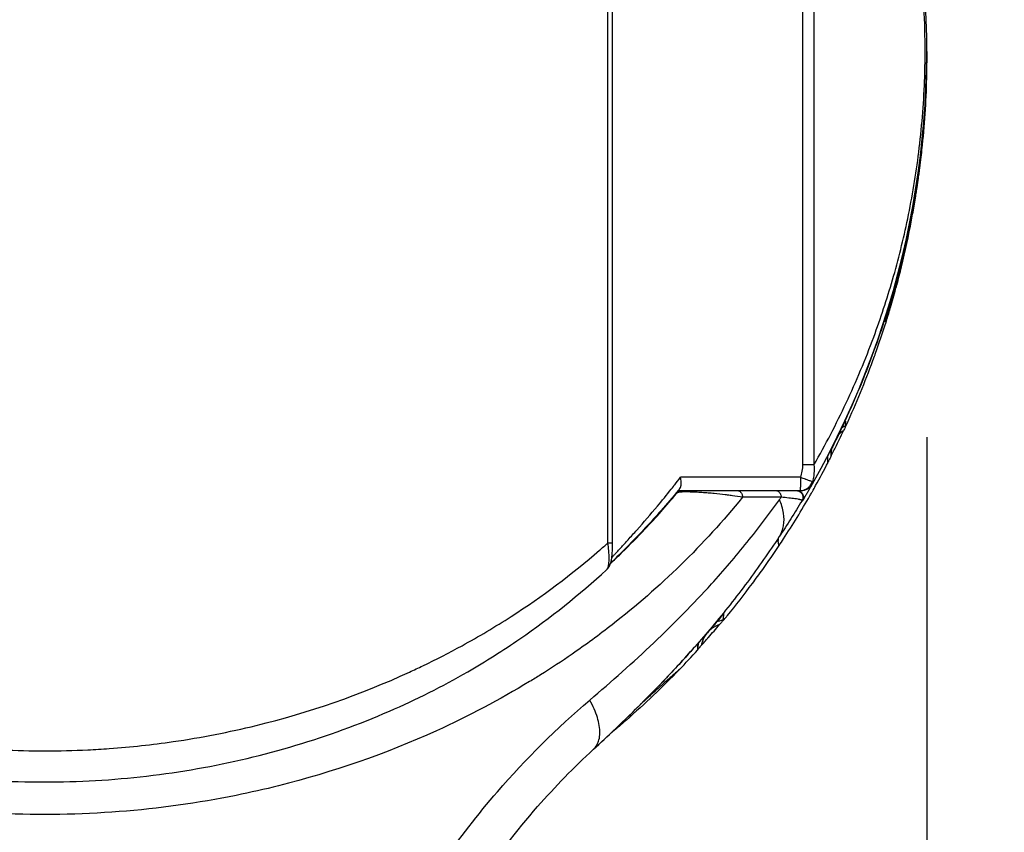
# Model space of a CAD drawing. Units: inches. Extents: x 1.2 to 15.8, y 0.3 to 10.5.
# Drawn here: x 3.4 to 3.7, y 6.5 to 6.8 of the extents above; entities that cross this region are included whole.
import ezdxf

# ---------------------------------------------------------------- set-up
doc = ezdxf.new("R2010")
doc.units = ezdxf.units.IN
doc.header["$LTSCALE"] = 0.935
doc.header["$MEASUREMENT"] = 0
doc.layers.get('0').update_dxf_attribs({"linetype": 'CONTINUOUS'})
doc.styles.get("Standard").update_dxf_attribs({"font": 'txt', "width": 0.8})
doc.dimstyles.new('DIMSTYLE_1', dxfattribs={"dimtxt": 0.1, "dimasz": 0.1875, "dimexe": 0.18, "dimexo": 0.0625, "dimgap": 0.09, "dimtad": 0, "dimtih": 1, "dimtoh": 1, "dimlfac": 2, "dimzin": 4, "dimdsep": 46, "dimtxsty": 'STANDARD', "dimblk": 'CLOSED', "dimblk1": 'CLOSED', "dimblk2": 'CLOSED', "dimcen": 0.09, "dimadec": 0, "dimazin": 0, "dimtp": 0.01, "dimtm": 0.01, "dimtfac": 1, "dimtofl": 0, "dimtmove": 0, "dimatfit": 3, "dimldrblk": 'CLOSED', "dimfxl": 1, "dimtolj": 1, "dimtzin": 4, "dimarcsym": 0})

# ---------------------------------------------------------------- blocks, each defined once
blk = doc.blocks.new('_CLOSED')
at = {"color": 0, "linetype": 'BYBLOCK'}
for p, q in [((0, 0), (-1, 0.1666666667)), ((-1, 0.1666666667), (-1, -0.1666666667)), ((-1, -0.1666666667), (0, 0)), ((-1, 0), (0, 0))]:
    blk.add_line(p, q, dxfattribs=at)
blk = doc.blocks.new('*D2')
at = {"color": 2, "linetype": 'CONTINUOUS'}
for p, q in [((3.8422667054, 9.060660073), (4.3252696977, 9.060660073)), ((4.2627696977, 9.060660073), (4.2627696977, 7.9697762148)), ((4.2627696977, 6.4631484063), (4.2627696977, 7.6447762148)), ((3.5308678407, 6.4631484063), (4.3252696977, 6.4631484063))]:
    blk.add_line(p, q, dxfattribs=at)
at = {"color": 2, "linetype": 'CONTINUOUS', "xscale": 0.1875, "yscale": 0.1875, "zscale": 0.1875}
for p, rotation in [((4.2627696977, 9.060660073), 90), ((4.2627696977, 6.4631484063), 270)]:
    blk.add_blockref('_CLOSED', p, dxfattribs=dict(at, rotation=rotation))
at = {"color": 2, "linetype": 'CONTINUOUS', "width": 0.8}
for s, p in [('132', (4.0227696977, 7.8322762148)), ('[', (4.0227696977, 7.6822762148)), (']', (4.4227696977, 7.6822762148)), ('5.20', (4.1027696977, 7.6822762148))]:
    blk.add_text(s, height=0.1, dxfattribs=at).set_placement(p)
blk = doc.blocks.new('*D3')
at = {"color": 2, "linetype": 'CONTINUOUS'}
for p, q in [((3.6584003711, 6.6414418556), (3.6584003711, 6.1501541165)), ((2.3564396468, 6.6381060349), (2.3564396468, 6.1501541165)), ((2.3564396468, 6.2126541165), (2.0464396468, 6.2126541165)), ((3.6584003711, 6.2126541165), (3.9684003711, 6.2126541165))]:
    blk.add_line(p, q, dxfattribs=at)
at = {"color": 2, "linetype": 'CONTINUOUS', "xscale": 0.1875, "yscale": 0.1875, "zscale": 0.1875}
blk.add_blockref('_CLOSED', (2.3564396468, 6.2126541165), dxfattribs=at)
at = {"color": 2, "linetype": 'CONTINUOUS', "xscale": 0.1875, "yscale": 0.1875, "zscale": 0.1875, "rotation": 180}
blk.add_blockref('_CLOSED', (3.6584003711, 6.2126541165), dxfattribs=at)
at = {"color": 2, "linetype": 'CONTINUOUS', "width": 0.8}
for s, p in [('[', (2.9757396026, 6.1626541165)), (']', (3.3757396026, 6.1626541165)), ('66,1', (2.5557396026, 6.1626541165)), ('2.60', (3.0557396026, 6.1626541165))]:
    blk.add_text(s, height=0.1, dxfattribs=at).set_placement(p)

msp = doc.modelspace()

# ---------------------------------------------------------------- linework, layer by layer
at = {"color": 7, "linetype": 'CONTINUOUS'}
for p, q in [((3.56404894, 6.6100945031), (3.56404894, 6.9492477617)), ((3.5654635942, 6.6100945031), (3.5654635942, 6.9492477617)), ((3.6217400104, 6.6332462179), (3.6217400104, 6.8787840938)), ((3.6250193381, 6.8787857757), (3.6250193381, 6.6332415247)), ((3.6584003711, 6.7538150001), (3.6584003711, 6.7539696056)), ((3.658342474, 6.7498893474), (3.658342474, 6.7495881497)), ((3.658342474, 6.7490088914), (3.658342474, 6.748474304)), ((3.6461261701, 6.6755303544), (3.6461261701, 6.675873922)), ((3.6344582374, 6.644813256), (3.6344582374, 6.6461595391)), ((3.6291604319, 6.6339827767), (3.6291604319, 6.6358870374)), ((3.6301446839, 6.6358974663), (3.6301446839, 6.6366978108)), ((3.6250193381, 6.6332462179), (3.6217400104, 6.6332462179)), ((3.6210996718, 6.6295387779), (3.5855387544, 6.6295387779)), ((3.5847916951, 6.62560177), (3.621171624, 6.62560177)), ((3.6023399655, 6.6256037264), (3.6023437829, 6.6256037326)), ((3.613688821, 6.6255998628), (3.6136924923, 6.6255998678)), ((3.6216652, 6.6226259742), (3.6215035493, 6.6226239286)), ((3.5654635942, 6.6100945031), (3.56404894, 6.6100945031)), ((3.5637001479, 6.6021989769), (3.5637052651, 6.602203644)), ((3.5898380034, 6.5794241489), (3.5896919216, 6.5792585886))]:
    msp.add_line(p, q, dxfattribs=at)
for centre, radius, start, end in [((3.3975735995, 6.7560151559), 0.2608267717, 330.5056872726, 42.2182543591), ((3.621171624, 6.6295387779), 0.0039370079, 270, 330.5056872727)]:
    msp.add_arc(centre, radius, start, end, dxfattribs=at)
for points, knots in [([(3.6579190921, 6.7555316035), (3.6579271125, 6.7598569631), (3.6576476225, 6.7711821504), (3.6561166532, 6.787427148), (3.6540523602, 6.7996542165), (3.6529790487, 6.8049426228), (3.6528943874, 6.8053543347)], [0, 0, 0, 0, 0.2586626303, 0.6772252795, 0.9748580934, 1, 1, 1, 1]), ([(3.6250189154, 6.6332417687), (3.6284611159, 6.6392056707), (3.6349025609, 6.6515723683), (3.6425597621, 6.6699169271), (3.6485759984, 6.6881614672), (3.6530949646, 6.7064133768), (3.6563707432, 6.7260757208), (3.6577168471, 6.7426447338), (3.6579136859, 6.7526160946), (3.6579190921, 6.7555316035)], [0, 0, 0, 0, 0.1612741425, 0.3263267052, 0.4651776329, 0.611007115, 0.7664403278, 0.9317124038, 1, 1, 1, 1]), ([(3.6583707526, 6.7515489502), (3.6582671933, 6.7449055559), (3.6577960059, 6.7362039152), (3.6568884701, 6.7275425977), (3.6566489687, 6.7254929845)], [0, 0, 0, 0, 0.7630298028, 1, 1, 1, 1]), ([(3.6583420036, 6.7489660374), (3.6581953522, 6.741908195), (3.657639669, 6.7329344638), (3.6563445536, 6.7215707618), (3.6551460638, 6.7129799432), (3.6532349763, 6.7023357537), (3.6510488566, 6.6928180774), (3.6491279338, 6.6855338715), (3.6480694492, 6.6818225735), (3.6473612313, 6.6794739853), (3.6472475791, 6.6791003808)], [0, 0, 0, 0, 0.2982763483, 0.3797898244, 0.4835501118, 0.6649809609, 0.8368426264, 0.8962833205, 0.9834888942, 1, 1, 1, 1]), ([(3.6470507451, 6.6788792906), (3.6472310688, 6.6794745309), (3.6480048556, 6.6820621289), (3.6491270653, 6.6860209118), (3.6510466292, 6.6933431519), (3.6527508456, 6.7007825959), (3.654329428, 6.7090098937), (3.6557566106, 6.7175813707), (3.6571255797, 6.7282670012), (3.6577967511, 6.7368521711), (3.6580233565, 6.7410651623)], [0, 0, 0, 0, 0.0294792028, 0.1280109497, 0.1950112324, 0.3882586917, 0.4895986098, 0.5920504924, 0.8000830206, 1, 1, 1, 1]), ([(3.6561083175, 6.7193133337), (3.656193024, 6.7199479495), (3.6563481552, 6.7211437938), (3.6564949713, 6.7223406812), (3.6565620062, 6.7229023052)], [0, 0, 0, 0, 0.5309446501, 1, 1, 1, 1]), ([(3.6537231952, 6.7065549784), (3.6528463335, 6.7020026299), (3.6507314368, 6.6924184221), (3.6480712174, 6.6829709714), (3.6465198815, 6.6780340382)], [0, 0, 0, 0, 0.4725046123, 1, 1, 1, 1]), ([(3.6474447943, 6.6790159015), (3.6477308852, 6.67997161), (3.6482761354, 6.6818318824), (3.6488005867, 6.6836981562), (3.6490502269, 6.6846053437)], [0, 0, 0, 0, 0.5146326485, 1, 1, 1, 1]), ([(3.6461261701, 6.675873922), (3.6461620395, 6.6759925532), (3.6462992305, 6.6764418603), (3.6466121683, 6.6774421857), (3.6468830658, 6.6783257891), (3.6470507451, 6.6788792906)], [0, 0, 0, 0, 0.1182436881, 0.4482154202, 1, 1, 1, 1]), ([(3.6472475791, 6.6791003808), (3.6470162878, 6.6783400658), (3.6467359524, 6.6774346422), (3.6464501258, 6.67653095), (3.6464036505, 6.6763850697)], [0, 0, 0, 0, 0.8384650263, 1, 1, 1, 1]), ([(3.6464036505, 6.6763850697), (3.6463911924, 6.6763459649), (3.6463332301, 6.6761643796), (3.6462747294, 6.6759829672), (3.646228343, 6.6758407706)], [0, 0, 0, 0, 0.2153134849, 1, 1, 1, 1]), ([(3.6464728542, 6.6770043799), (3.6464339905, 6.6767542601), (3.646369532, 6.6764235849), (3.6462882435, 6.6760968681), (3.6462668394, 6.6760153271)], [0, 0, 0, 0, 0.7496638886, 1, 1, 1, 1]), ([(3.6411636999, 6.6626883167), (3.6406038137, 6.6612323854), (3.638764153, 6.6565741257), (3.6367904172, 6.6519702034), (3.6353689536, 6.6488285249)], [0, 0, 0, 0, 0.3114667058, 1, 1, 1, 1]), ([(3.6342183513, 6.6461595391), (3.6342585607, 6.6462459147), (3.6343180735, 6.6463268003), (3.6344582374, 6.6467681872), (3.6344582374, 6.6466741919)], [0, 0, 0, 0, 0.5033835898, 1, 1, 1, 1]), ([(3.6337458063, 6.6451501238), (3.6334629704, 6.6445493186), (3.6327342722, 6.6430167179), (3.6319905542, 6.6414913407), (3.6315323244, 6.6405655928)], [0, 0, 0, 0, 0.3913088655, 1, 1, 1, 1]), ([(3.6344582374, 6.644813256), (3.6344582374, 6.6447647221), (3.634344215, 6.6446198035), (3.6342377634, 6.6443033668), (3.6341051556, 6.6440410956), (3.6340310947, 6.6438870643)], [0, 0, 0, 0, 0.1427543077, 0.4988141448, 1, 1, 1, 1]), ([(3.6291604319, 6.6358870374), (3.6291604319, 6.6359490333), (3.6292645575, 6.6360573158), (3.6293408776, 6.6362485989), (3.6294136225, 6.6363788775), (3.6294487127, 6.6364469217)], [0, 0, 0, 0, 0.2953390425, 0.6352831627, 1, 1, 1, 1]), ([(3.6210996718, 6.6295387779), (3.6212978829, 6.6301350522), (3.6215378578, 6.6310527404), (3.6217092347, 6.6323010874), (3.6217398536, 6.6329311739), (3.6217400104, 6.6332462179)], [0, 0, 0, 0, 0.4993001989, 0.7500073492, 1, 1, 1, 1]), ([(3.6250197319, 6.6332426203), (3.6251137064, 6.6323829491), (3.6251218948, 6.6312917624), (3.6249862084, 6.630214197), (3.62494944, 6.6299780408)], [0, 0, 0, 0, 0.7802323475, 1, 1, 1, 1]), ([(3.6294481797, 6.6345367298), (3.6294026639, 6.6344485632), (3.6293301757, 6.6343572585), (3.6291604319, 6.6338739219), (3.6291604319, 6.6339827767)], [0, 0, 0, 0, 0.4768532771, 1, 1, 1, 1]), ([(3.5856836779, 6.6269346023), (3.5857904536, 6.6273261464), (3.5858428372, 6.6282122707), (3.5856730268, 6.6290821244), (3.5855383007, 6.6295387779)], [0, 0, 0, 0, 0.4572655147, 1, 1, 1, 1]), ([(3.6210996718, 6.6295387779), (3.6210996718, 6.6290365483), (3.6210749879, 6.6281369065), (3.6211013889, 6.6268232993), (3.6209416578, 6.6262266551), (3.6210147589, 6.6256681391), (3.6209704757, 6.625621228)], [0, 0, 0, 0, 0.388024843, 0.7171136476, 0.9374074268, 1, 1, 1, 1]), ([(3.6210996718, 6.6295387779), (3.621550992, 6.6293774433), (3.6220718797, 6.6291903532), (3.6225919063, 6.6290008997), (3.6226615812, 6.6289754634)], [0, 0, 0, 0, 0.8659840206, 1, 1, 1, 1]), ([(3.6226615812, 6.6289754634), (3.622971325, 6.6288623848), (3.6234264517, 6.6286946997), (3.6240584627, 6.6284574895), (3.6243796841, 6.6283308055), (3.6245552386, 6.6282580143)], [0, 0, 0, 0, 0.4884736543, 0.7185237842, 1, 1, 1, 1]), ([(3.56748474, 6.6082604998), (3.567621578, 6.6084095626), (3.5684832856, 6.6093474314), (3.5702151237, 6.6112312702), (3.5738716448, 6.6152752825), (3.5781602208, 6.6202333606), (3.5814816734, 6.6243240572), (3.5828276389, 6.6260307278)], [0, 0, 0, 0, 0.0258502232, 0.1627081022, 0.3269083865, 0.7223464906, 1, 1, 1, 1]), ([(3.5852553364, 6.6260803273), (3.5852114498, 6.6260267417), (3.5851237958, 6.6259198101), (3.5850360499, 6.6258129538), (3.5849922368, 6.6257596453)], [0, 0, 0, 0, 0.5009429285, 1, 1, 1, 1]), ([(3.6224645583, 6.625932934), (3.6226032817, 6.625995229), (3.6229412887, 6.6261720946), (3.6233738867, 6.6264885149), (3.6236458724, 6.6267573717), (3.6237482225, 6.6268711792)], [0, 0, 0, 0, 0.2848495996, 0.7132814512, 1, 1, 1, 1]), ([(3.6237482225, 6.6268711792), (3.6237994531, 6.6269281446), (3.6239981732, 6.6271626347), (3.6241957116, 6.6274607087), (3.6243248499, 6.6277087894), (3.6243466697, 6.6277526693)], [0, 0, 0, 0, 0.2150595894, 0.8624382469, 1, 1, 1, 1]), ([(3.6245557231, 6.6282580756), (3.6245875012, 6.6282047027), (3.6246409547, 6.6280955442), (3.6246801026, 6.6279242015), (3.6246679047, 6.6277542432), (3.6246273024, 6.6276490956), (3.6245982329, 6.6276001381)], [0, 0, 0, 0, 0.2723428898, 0.5188495839, 0.7545201638, 1, 1, 1, 1]), ([(3.6039072108, 6.6236384726), (3.5925129741, 6.6095872149), (3.5759948136, 6.5935450226), (3.5545251437, 6.5777997682), (3.5462608104, 6.5723665549), (3.5331598477, 6.5642896137), (3.5082061974, 6.5511495746), (3.4785888994, 6.5408649086), (3.4569399941, 6.5359676567), (3.4398777385, 6.5326398661), (3.4151509659, 6.5295932164), (3.3828925385, 6.5295958906), (3.3595875269, 6.5321082498), (3.3369337081, 6.5359884838), (3.3125060503, 6.5420702892), (3.282001654, 6.5537706023), (3.2614258968, 6.5645762823), (3.2462726814, 6.5740063265), (3.2341478457, 6.5822911509), (3.2138450249, 6.5985922397), (3.1995875766, 6.6133493203), (3.1912400749, 6.6236385429)], [0, 0, 0, 0, 0.1152503485, 0.1466064939, 0.17055442, 0.1786178828, 0.245249109, 0.3508985197, 0.378260065, 0.3874903255, 0.4623150673, 0.537474169, 0.5937404222, 0.6123138782, 0.6847796587, 0.7546224903, 0.8212542328, 0.8333308305, 0.869013565, 0.915301541, 1, 1, 1, 1]), ([(3.5842673732, 6.6249002769), (3.5826073908, 6.6229036989), (3.5794514412, 6.6192334656), (3.5749377624, 6.6142951081), (3.5711158944, 6.6103117531), (3.5688030791, 6.6079898577), (3.5677927938, 6.6069823626)], [0, 0, 0, 0, 0.3199073433, 0.5962536098, 0.8241973071, 1, 1, 1, 1]), ([(3.568231604, 6.60724793), (3.5705466551, 6.609502344), (3.576119012, 6.6151696465), (3.5813818823, 6.6211285007), (3.5843974342, 6.6247691334)], [0, 0, 0, 0, 0.4062849659, 1, 1, 1, 1]), ([(3.5844144167, 6.6249000997), (3.5844050416, 6.6249001106), (3.5843560271, 6.624900168), (3.5843070126, 6.6249002275), (3.5842673732, 6.6249002769)], [0, 0, 0, 0, 0.1912731338, 1, 1, 1, 1]), ([(3.5845054104, 6.6248998192), (3.5845579693, 6.6249624012), (3.584670956, 6.6250809369), (3.5848611622, 6.6252363717), (3.5850692122, 6.6253669527), (3.5852672661, 6.6254592124), (3.5853962478, 6.6255036753), (3.5854485752, 6.6255193172)], [0, 0, 0, 0, 0.2142138609, 0.4284257625, 0.6426355573, 0.856842995, 1, 1, 1, 1]), ([(3.5851820565, 6.6251062663), (3.5851705408, 6.6251046607), (3.5850538028, 6.6250879797), (3.5848656321, 6.6250541029), (3.5846449211, 6.6249927388), (3.5845420929, 6.6249306491), (3.5845056159, 6.6248999921)], [0, 0, 0, 0, 0.0488624349, 0.4956320853, 0.8042225194, 1, 1, 1, 1]), ([(3.5866166563, 6.6251988638), (3.586270106, 6.6251917483), (3.5857910165, 6.6251724583), (3.5853134257, 6.6251245833), (3.5851820565, 6.6251062663)], [0, 0, 0, 0, 0.7230375228, 1, 1, 1, 1]), ([(3.5854485752, 6.6255193172), (3.5854745458, 6.6255270804), (3.5855647145, 6.6255520227), (3.585656569, 6.6255705327), (3.5857223494, 6.6255803475)], [0, 0, 0, 0, 0.2898209634, 1, 1, 1, 1]), ([(3.5886987104, 6.6251833236), (3.5886869842, 6.6251836721), (3.5886019982, 6.6251861746), (3.5879702572, 6.6252034816), (3.5872877858, 6.6252104919), (3.586678736, 6.6252001384), (3.5866166563, 6.6251988638)], [0, 0, 0, 0, 0.0169024847, 0.122500043, 0.9105506121, 1, 1, 1, 1]), ([(3.6009216629, 6.624103302), (3.6006847328, 6.6241361056), (3.59996502, 6.624233118), (3.5981686128, 6.6244569788), (3.5960200012, 6.6246861874), (3.5940474407, 6.6248617406), (3.5928434386, 6.6249566227), (3.5919142823, 6.6250228612), (3.5909769428, 6.6250819443), (3.5900419462, 6.6251320619), (3.5893443989, 6.6251618407), (3.5888985517, 6.6251771774), (3.5887610825, 6.6251814694), (3.5886987104, 6.6251833236)], [0, 0, 0, 0, 0.058456196, 0.1774819462, 0.4424058541, 0.5864773384, 0.661448419, 0.7375604447, 0.8141268958, 0.8909754905, 0.966387793, 0.9847502118, 1, 1, 1, 1]), ([(3.6023437925, 6.6256017685), (3.6025901657, 6.6256029715), (3.6029432687, 6.6254900753), (3.6033327449, 6.6251792581), (3.6035800491, 6.6248649253), (3.603765474, 6.6244908222), (3.6038806155, 6.6240753986), (3.6039067843, 6.6237848431), (3.6039071929, 6.6236384871)], [0, 0, 0, 0, 0.2548589877, 0.3912670623, 0.5348929578, 0.6854182423, 0.8412634123, 1, 1, 1, 1]), ([(3.6153424505, 6.6236379523), (3.6141177134, 6.6236384563), (3.611622118, 6.6236378727), (3.6078103656, 6.6236385685), (3.6052233501, 6.6236380124), (3.6039071929, 6.6236384871)], [0, 0, 0, 0, 0.3213055489, 0.6547107075, 1, 1, 1, 1]), ([(3.613692483, 6.6256017688), (3.6138166478, 6.6256023754), (3.6140658212, 6.6255676209), (3.6144194336, 6.6254191375), (3.6147344232, 6.6251809338), (3.6149962095, 6.6248666014), (3.6151924673, 6.6244919705), (3.6153143531, 6.6240757577), (3.6153421496, 6.6237844703), (3.6153424505, 6.6236379523)], [0, 0, 0, 0, 0.13045887, 0.2634450159, 0.4010266009, 0.5441343011, 0.6925703463, 0.845151623, 1, 1, 1, 1]), ([(3.6215036081, 6.6226241577), (3.6215104128, 6.6226507826), (3.6214999749, 6.6227085526), (3.6213838541, 6.6227730878), (3.6212224253, 6.6228383196), (3.6209815094, 6.6229065283), (3.6206775262, 6.6229764918), (3.6201450983, 6.6230789343), (3.6191140675, 6.623237003), (3.617452638, 6.6234373426), (3.6160964065, 6.6235657703), (3.6153446602, 6.6236377407)], [0, 0, 0, 0, 0.0105335106, 0.0282989831, 0.0567962516, 0.0960963874, 0.1457540056, 0.2054136628, 0.3533077239, 0.6411621115, 1, 1, 1, 1]), ([(3.6198426035, 6.6256016762), (3.6200308232, 6.6255996019), (3.620415292, 6.6255370191), (3.6209463185, 6.6252798575), (3.6213145843, 6.6249343315), (3.6214822049, 6.6246825699), (3.6215327717, 6.62459191)], [0, 0, 0, 0, 0.2735887831, 0.5612699749, 0.848951093, 1, 1, 1, 1]), ([(3.6209213703, 6.6256017704), (3.6211484422, 6.6256014827), (3.6216025852, 6.6256431858), (3.6221152638, 6.6257860285), (3.6223954122, 6.6259018833), (3.6224645583, 6.625932934)], [0, 0, 0, 0, 0.4282811951, 0.8569922729, 1, 1, 1, 1]), ([(3.6215327717, 6.62459191), (3.6215785119, 6.6245099034), (3.6217024098, 6.624245113), (3.6218079824, 6.6237615358), (3.6217557197, 6.6231640015), (3.6216058991, 6.62279342), (3.6215035363, 6.622623907)], [0, 0, 0, 0, 0.136673778, 0.4244430612, 0.7122126936, 1, 1, 1, 1]), ([(3.6228377117, 6.624606514), (3.6227408573, 6.6244412467), (3.6223522135, 6.623779775), (3.6219606223, 6.6231200393), (3.6216651459, 6.6226260066)], [0, 0, 0, 0, 0.2496841138, 1, 1, 1, 1]), ([(3.6216733186, 6.6246178091), (3.6218450881, 6.6243218168), (3.6220352083, 6.623628703), (3.6218431759, 6.6229263957), (3.6216651714, 6.6226259912)], [0, 0, 0, 0, 0.4924520149, 1, 1, 1, 1]), ([(3.5587009594, 6.5636204006), (3.5651631539, 6.5691192247), (3.5745815048, 6.5774898467), (3.5864400267, 6.5891184192), (3.595742879, 6.5989421443), (3.6052983308, 6.6101081716), (3.611751735, 6.6186145647), (3.6148070425, 6.6229030302)], [0, 0, 0, 0, 0.3111270106, 0.4615508154, 0.6087855913, 0.8069946958, 1, 1, 1, 1]), ([(3.6215028405, 6.6226243535), (3.6204274186, 6.6208304966), (3.6182308197, 6.617264716), (3.6159486941, 6.6137530613), (3.614784572, 6.6120083156)], [0, 0, 0, 0, 0.4992914341, 1, 1, 1, 1]), ([(3.6147986256, 6.612033835), (3.6154181003, 6.6129851934), (3.6162885033, 6.6152735181), (3.6162155721, 6.6191029485), (3.6153869718, 6.6216337441), (3.6148110675, 6.6229001738)], [0, 0, 0, 0, 0.3017131081, 0.63026224, 1, 1, 1, 1]), ([(3.6147831079, 6.6120102766), (3.6117625868, 6.6074251353), (3.605384696, 6.5983229518), (3.596894137, 6.5875750922), (3.5915450498, 6.5813599575), (3.5898378469, 6.5794242869)], [0, 0, 0, 0, 0.4010594044, 0.8114678311, 1, 1, 1, 1]), ([(3.6147414639, 6.609356265), (3.6147227188, 6.6094049881), (3.6146917143, 6.6094935783), (3.6146464917, 6.6096335894), (3.6146056876, 6.6097768487), (3.6145665253, 6.6099375743), (3.6145319261, 6.6101117791), (3.614503528, 6.6103054709), (3.6144857055, 6.6105179169), (3.6144830803, 6.6107443749), (3.614505555, 6.6110262749), (3.6145834492, 6.6114566028), (3.6147068596, 6.611793368), (3.6147834041, 6.6120090949)], [0, 0, 0, 0, 0.0574821443, 0.1033076869, 0.1620001587, 0.2214506191, 0.2854137149, 0.3574953261, 0.4368877617, 0.5199955286, 0.606551918, 0.7479548219, 1, 1, 1, 1]), ([(3.2310992065, 6.610095564), (3.2319025051, 6.6093781381), (3.2408947591, 6.6014637109), (3.2527825705, 6.5925789635), (3.2717542788, 6.5808218737), (3.2871476914, 6.572745776), (3.3061583456, 6.5648275495), (3.3204020509, 6.5600518526), (3.3381730414, 6.5551299374), (3.3586778157, 6.5510107435), (3.3848649109, 6.5484907326), (3.4039353052, 6.5484900259), (3.4208208294, 6.5495057917), (3.4334136965, 6.5508731496), (3.4478858838, 6.5533365626), (3.4716638332, 6.5585629708), (3.492253352, 6.5656985593), (3.5119832493, 6.5749751435), (3.5221488843, 6.5802039955), (3.5400865949, 6.5908761977), (3.5542523352, 6.6014636844), (3.5632431011, 6.6093777672), (3.5640474179, 6.6100962072)], [0, 0, 0, 0, 0.0089112581, 0.0990922225, 0.1222145535, 0.1935548214, 0.2425570522, 0.2924619327, 0.3177082816, 0.395086928, 0.4650846037, 0.5350376168, 0.5525646716, 0.6050198992, 0.6397155436, 0.6739568338, 0.8064096196, 0.8185059613, 0.8543266672, 0.9009186531, 0.9910771299, 1, 1, 1, 1]), ([(3.564403548, 6.6070531519), (3.5643871699, 6.6073151981), (3.5643070014, 6.6083331647), (3.5641701306, 6.6093461822), (3.564048934, 6.61009454)], [0, 0, 0, 0, 0.2571577848, 1, 1, 1, 1]), ([(3.5653558337, 6.6069765649), (3.5653908583, 6.607433108), (3.5654434631, 6.6084124995), (3.5654623747, 6.609452724), (3.5654634618, 6.6100351668), (3.5654634712, 6.6100948417)], [0, 0, 0, 0, 0.4401304293, 0.9426379113, 1, 1, 1, 1]), ([(3.5994121022, 6.5886125826), (3.6019536443, 6.591717616), (3.6054848309, 6.5962409186), (3.6105500485, 6.6031915311), (3.6131540734, 6.6069706038), (3.6147410208, 6.6093565594)], [0, 0, 0, 0, 0.4664137241, 0.66686804, 1, 1, 1, 1]), ([(3.5636997167, 6.6021978407), (3.5638937064, 6.602375624), (3.5643392926, 6.6028711885), (3.5648064182, 6.6037493683), (3.5650875491, 6.6047802801), (3.5652534212, 6.605836533), (3.5653251876, 6.6065770951), (3.5653558337, 6.6069765649)], [0, 0, 0, 0, 0.151584354, 0.3812843845, 0.5692836734, 0.7679985775, 1, 1, 1, 1]), ([(3.563705384, 6.6022035153), (3.5637468371, 6.6022418028), (3.5638489553, 6.6023558892), (3.5640606599, 6.6027170135), (3.5642142473, 6.6032266919), (3.5643292104, 6.6038345728), (3.5643962032, 6.6043954576), (3.5644527649, 6.605248253), (3.564450893, 6.6061419836), (3.564417713, 6.6068265155), (3.564403548, 6.6070531519)], [0, 0, 0, 0, 0.0337327699, 0.091973406, 0.2494373572, 0.3503450493, 0.4637831984, 0.5884099494, 0.8636091958, 1, 1, 1, 1]), ([(3.5651975068, 6.6057111491), (3.5653388561, 6.6058803451), (3.5656837764, 6.6062783894), (3.5662861963, 6.6069499787), (3.5669070567, 6.6076307375), (3.5673226546, 6.6080839341), (3.56748474, 6.6082604998)], [0, 0, 0, 0, 0.1930043095, 0.4614330949, 0.7900754614, 1, 1, 1, 1]), ([(3.5677927938, 6.6069823626), (3.5671066737, 6.6062981376), (3.5662674299, 6.6054650031), (3.5654247826, 6.6046344412), (3.5652737217, 6.6044832253)], [0, 0, 0, 0, 0.8193148738, 1, 1, 1, 1]), ([(3.5226250194, 6.5720124716), (3.5278966745, 6.5750690907), (3.542299193, 6.584171268), (3.5556663243, 6.5948069672), (3.5637052073, 6.6022037068)], [0, 0, 0, 0, 0.3579521877, 1, 1, 1, 1]), ([(3.5981471777, 6.5872252295), (3.5981666054, 6.5874667274), (3.598255086, 6.5879440516), (3.5983474598, 6.5885383279), (3.5983800247, 6.5888986232), (3.5983947114, 6.5890161163)], [0, 0, 0, 0, 0.4021952457, 0.8037248836, 1, 1, 1, 1]), ([(3.598187359, 6.5890466721), (3.5982351173, 6.5891048618), (3.5982925642, 6.5891505234), (3.5984783196, 6.589445418), (3.5984609837, 6.5893793501)], [0, 0, 0, 0, 0.5242868405, 1, 1, 1, 1]), ([(3.5971003338, 6.5859704494), (3.5961882032, 6.5856821685), (3.5944585744, 6.5847617693), (3.5931807337, 6.5832927645), (3.5926942105, 6.582467916)], [0, 0, 0, 0, 0.5013683197, 1, 1, 1, 1]), ([(3.5935279223, 6.5818190512), (3.5936293725, 6.5819344463), (3.5948335149, 6.5833065985), (3.5960229187, 6.584691615), (3.5970998549, 6.5859708526)], [0, 0, 0, 0, 0.0841643072, 1, 1, 1, 1]), ([(3.5981471777, 6.5872252295), (3.5981432797, 6.5871767748), (3.5979713613, 6.5870662347), (3.5978002057, 6.586779566), (3.5974591832, 6.5864080328), (3.5972280742, 6.5861221382), (3.5971003454, 6.5859704395)], [0, 0, 0, 0, 0.0892425202, 0.3213448246, 0.6359328124, 1, 1, 1, 1]), ([(3.590623922, 6.5802192924), (3.5906247301, 6.5802940679), (3.5907739638, 6.580364948), (3.5908455493, 6.5804656189), (3.5908785537, 6.5805061504)], [0, 0, 0, 0, 0.5848745378, 1, 1, 1, 1]), ([(3.5910038305, 6.5806470594), (3.5910507774, 6.5806986255), (3.5911452861, 6.5808068966), (3.5912926929, 6.5809721902), (3.5913933169, 6.5810858694), (3.5914444144, 6.5811435807)], [0, 0, 0, 0, 0.3137165206, 0.6516126048, 1, 1, 1, 1]), ([(3.5896917432, 6.5792587461), (3.5887071002, 6.5781438844), (3.5849205535, 6.5739162799), (3.5751862843, 6.5635834283), (3.5660251741, 6.5547637917), (3.5597571922, 6.5489965805)], [0, 0, 0, 0, 0.1047884498, 0.3998241737, 1, 1, 1, 1]), ([(3.5598221523, 6.5490552749), (3.5640405161, 6.5529337903), (3.5726454066, 6.5611025075), (3.5825157993, 6.5712708825), (3.5881694491, 6.5775354713), (3.5896953769, 6.5792633627)], [0, 0, 0, 0, 0.4044944022, 0.8373066752, 1, 1, 1, 1]), ([(3.5909666146, 6.5789502929), (3.5908918866, 6.5788823844), (3.5908260509, 6.5788445057), (3.5906981764, 6.5786500143), (3.5906910464, 6.5786392152)], [0, 0, 0, 0, 0.9439438263, 1, 1, 1, 1]), ([(3.2725660487, 6.5719868817), (3.2800180927, 6.567664984), (3.2965050707, 6.5594244943), (3.3231380926, 6.5497043612), (3.3521357806, 6.5428037933), (3.382124496, 6.5392625359), (3.4125217093, 6.5392277792), (3.4426356158, 6.5427347657), (3.4718020534, 6.5496338297), (3.4985764723, 6.5593941161), (3.5151337835, 6.567665967), (3.5226137574, 6.5720059401)], [0, 0, 0, 0, 0.098938552, 0.2111163139, 0.3249818682, 0.4405433947, 0.5572065809, 0.6733450872, 0.7880051126, 0.9006793216, 1, 1, 1, 1]), ([(3.5852408324, 6.5726769593), (3.580221778, 6.5674770902), (3.5741909917, 6.5617276364), (3.5678985809, 6.5562790072), (3.5670669887, 6.5555680361)], [0, 0, 0, 0, 0.8685507956, 1, 1, 1, 1]), ([(3.5852408324, 6.5726769593), (3.5850901499, 6.5725496431), (3.5847883436, 6.5722929909), (3.5843370573, 6.571903976), (3.5838859786, 6.5715111148), (3.5834364697, 6.5711162322), (3.5829888401, 6.5707203825), (3.5825426138, 6.5703234795), (3.5820963151, 6.5699246194), (3.5816475678, 6.569522116), (3.5811933072, 6.5691135429), (3.5807317973, 6.5686974631), (3.5802629047, 6.5682740613), (3.5797882967, 6.5678450412), (3.5793097328, 6.5674121647), (3.5788291308, 6.5669773957), (3.5783477284, 6.5665419927), (3.5778667939, 6.5661072852), (3.5773885271, 6.5656753657), (3.5769155418, 6.5652487257), (3.5764499879, 6.5648293492), (3.5759923582, 6.5644177721), (3.5755427031, 6.5640140555), (3.5751006726, 6.563617882), (3.5746653668, 6.5632285053), (3.5742353837, 6.5628446631), (3.5738866115, 6.5625339748), (3.5736809033, 6.5623510149), (3.5736172746, 6.5622944507)], [0, 0, 0, 0, 0.0379706458, 0.0762567966, 0.1146827784, 0.1531083023, 0.1914233216, 0.2297011199, 0.2680591089, 0.306635289, 0.3457320314, 0.3856602295, 0.426240227, 0.4673361545, 0.5088056416, 0.550448256, 0.5920794995, 0.6337451134, 0.6752311367, 0.7161215828, 0.7563516747, 0.7958391272, 0.8345915483, 0.8726686305, 0.9100940991, 0.9470095115, 0.9836128156, 1, 1, 1, 1]), ([(3.5008005867, 6.4922695309), (3.5051396531, 6.5002236929), (3.5145903495, 6.5155373239), (3.5334676278, 6.5399184617), (3.5489232414, 6.5552974223), (3.558706127, 6.5636143277)], [0, 0, 0, 0, 0.2942105457, 0.5835558026, 1, 1, 1, 1]), ([(3.5598211703, 6.5490556966), (3.5606729682, 6.549855303), (3.5614796039, 6.5514356009), (3.5617670691, 6.553931564), (3.561582882, 6.5561471123), (3.5610029953, 6.5585531476), (3.5600408547, 6.5610860342), (3.5591839106, 6.5627658419), (3.558706127, 6.5636143277)], [0, 0, 0, 0, 0.2106953095, 0.336647106, 0.478731369, 0.6375195845, 0.8120582203, 1, 1, 1, 1]), ([(3.5661281918, 6.5549281849), (3.5661646967, 6.5548972869), (3.5658774353, 6.5547862961), (3.5658148857, 6.5546780451), (3.5657441391, 6.5546004076)], [0, 0, 0, 0, 0.2841614431, 1, 1, 1, 1]), ([(3.5105599841, 6.4833329939), (3.5150577736, 6.4922631291), (3.5249936004, 6.509252335), (3.5417824987, 6.531121691), (3.5540107887, 6.5437138725), (3.5598212212, 6.5490546051)], [0, 0, 0, 0, 0.3634508373, 0.7131165796, 1, 1, 1, 1])]:
    msp.add_open_spline(points, degree=3, knots=knots, dxfattribs=at)
for points in [[(3.658402154, 6.7555231604), (3.6584018737, 6.7541983773), (3.6583914014, 6.7528735885), (3.6583707526, 6.7515489502)], [(3.65840027, 6.7537985972), (3.6584002893, 6.7540212006), (3.6584000236, 6.754243804), (3.6583994728, 6.7544664067)], [(3.6583707601, 6.7498978336), (3.6583856924, 6.7508904847), (3.6583949593, 6.751883221), (3.6583985578, 6.7528759781)], [(3.6583985578, 6.7528759781), (3.6583996725, 6.7531835164), (3.6584002433, 6.7534910568), (3.65840027, 6.7537985972)], [(3.6580392253, 6.7413633779), (3.6581834342, 6.7441030178), (3.6582843802, 6.7468450618), (3.6583418657, 6.7495881703)], [(3.658330835, 6.7478029968), (3.6583360874, 6.7480306186), (3.6583410419, 6.7482582472), (3.6583456985, 6.748485882)], [(3.6583456985, 6.748485882), (3.6583490446, 6.748649452), (3.6583522368, 6.7488130252), (3.6583552753, 6.7489766013)], [(3.6583552753, 6.7489766013), (3.6583591186, 6.7491835128), (3.6583627158, 6.7493904289), (3.6583660669, 6.749597349)], [(3.6583660669, 6.749597349), (3.658367689, 6.7496975097), (3.6583692534, 6.7497976712), (3.6583707601, 6.7498978336)], [(3.6575240885, 6.7324550602), (3.6579435807, 6.7375616622), (3.6582126348, 6.7426805918), (3.658330835, 6.7478029968)], [(3.6580233565, 6.7410651623), (3.658028703, 6.7411645643), (3.6580339926, 6.7412639695), (3.6580392253, 6.7413633779)], [(3.6567311805, 6.7243542774), (3.6570376269, 6.7270502052), (3.6573019501, 6.7297509043), (3.6575240885, 6.7324550602)], [(3.6566489687, 6.7254929845), (3.6561437452, 6.7211693652), (3.655529755, 6.7168584768), (3.6548075673, 6.7125659195)], [(3.6565620062, 6.7229023052), (3.6566197559, 6.723386137), (3.6566761474, 6.7238701303), (3.6567311805, 6.7243542774)], [(3.6559941316, 6.7184684084), (3.6560326545, 6.7187499878), (3.6560707166, 6.7190316301), (3.6561083175, 6.7193133337)], [(3.6553850346, 6.7142709326), (3.6554919795, 6.7149679726), (3.6555960967, 6.7156654456), (3.6556973813, 6.7163633288)], [(3.6556973813, 6.7163633288), (3.6557991599, 6.7170646157), (3.6558980783, 6.7177663167), (3.6559941316, 6.7184684084)], [(3.6551524758, 6.7127838151), (3.6552314256, 6.7132792962), (3.6553089458, 6.7137750048), (3.6553850346, 6.7142709326)], [(3.6547225899, 6.7120638462), (3.6544093295, 6.7102239998), (3.654076183, 6.7083875634), (3.6537231952, 6.7065549784)], [(3.6548075673, 6.7125659195), (3.654779406, 6.7123985337), (3.6547510802, 6.7122311759), (3.6547225899, 6.7120638462)], [(3.65475519, 6.7103637484), (3.6548914089, 6.7111698094), (3.65502384, 6.7119765102), (3.6551524758, 6.7127838151)], [(3.6538997187, 6.7055737718), (3.6541997473, 6.7071677252), (3.654484924, 6.7087644774), (3.65475519, 6.7103637484)], [(3.6509261268, 6.691824423), (3.6520405425, 6.6963796264), (3.6530322133, 6.7009649995), (3.6538997187, 6.7055737718)], [(3.6495444618, 6.6864271472), (3.6500242086, 6.6882212271), (3.650484793, 6.6900204593), (3.6509261268, 6.691824423)], [(3.6490502269, 6.6846053437), (3.6492171694, 6.6852120092), (3.6493819155, 6.6858192824), (3.6495444618, 6.6864271472)], [(3.6472275633, 6.6782940273), (3.6472586067, 6.6783966485), (3.6472895868, 6.6784992889), (3.6473205035, 6.6786019484)], [(3.6473205035, 6.6786019484), (3.6473620482, 6.6787398983), (3.6474034785, 6.6788778827), (3.6474447943, 6.6790159015)], [(3.6465198815, 6.6780340382), (3.6454644348, 6.6746752108), (3.6443404449, 6.6713379318), (3.6431490626, 6.6680248781)], [(3.6432546806, 6.6662292681), (3.6443456583, 6.6692894296), (3.6453794533, 6.6723698854), (3.6463553331, 6.6754685988)], [(3.646228343, 6.6758407706), (3.6461945602, 6.6757372099), (3.6461605219, 6.6756337315), (3.6461261701, 6.6755303544)], [(3.6462668394, 6.6760153271), (3.6462520328, 6.6759589204), (3.6462367216, 6.6759026325), (3.6462209057, 6.6758464632)], [(3.6463553331, 6.6754685988), (3.6463875808, 6.6755709951), (3.6464197653, 6.6756734113), (3.6464518866, 6.6757758474)], [(3.6464518866, 6.6757758474), (3.6465309122, 6.6760278639), (3.6466095549, 6.6762800005), (3.6466878142, 6.6765322563)], [(3.6466878142, 6.6765322563), (3.6467350417, 6.676684486), (3.6467821295, 6.676836759), (3.6468290776, 6.6769890751)], [(3.6468290776, 6.6769890751), (3.6468518252, 6.6770628761), (3.6468745399, 6.6771366872), (3.6468972219, 6.6772105085)], [(3.6468972219, 6.6772105085), (3.6470081203, 6.677571441), (3.6471182345, 6.677932615), (3.6472275633, 6.6782940273)], [(3.6427820938, 6.6670110094), (3.642255445, 6.6655653588), (3.6417159483, 6.6641243867), (3.6411636999, 6.6626883167)], [(3.6431490626, 6.6680248781), (3.6430274416, 6.6676866685), (3.6429051183, 6.6673487113), (3.6427820938, 6.6670110094)], [(3.6352415676, 6.6463703241), (3.6380533529, 6.6525895278), (3.6406199923, 6.6589179988), (3.642934702, 6.665336866)], [(3.642934702, 6.665336866), (3.6430419021, 6.6656341401), (3.6431485618, 6.6659316081), (3.6432546806, 6.6662292681)], [(3.6343981963, 6.6467083461), (3.6343183382, 6.6465359783), (3.6342382913, 6.6463636981), (3.6341580556, 6.6461915059)], [(3.6353689536, 6.6488285249), (3.6350485384, 6.6481203523), (3.6347249485, 6.6474136164), (3.6343981963, 6.6467083461)], [(3.6350082594, 6.6458557731), (3.6350862154, 6.6460272066), (3.6351639848, 6.6461987238), (3.6352415676, 6.6463703241)], [(3.6344582374, 6.644813256), (3.6340098332, 6.6446164286), (3.6335764536, 6.6443812648), (3.6331649848, 6.6441117954)], [(3.6341580556, 6.6461915059), (3.6340003123, 6.645852976), (3.6338418397, 6.6455147861), (3.633682639, 6.6451769394)], [(3.6342183513, 6.6461595391), (3.6340615606, 6.6458227302), (3.633904045, 6.6454862572), (3.6337458063, 6.6451501238)], [(3.6340310947, 6.6438870643), (3.6339415287, 6.6437007858), (3.6338570344, 6.6435134904), (3.6337696193, 6.6433268834)], [(3.6342804211, 6.6442693159), (3.634524811, 6.6447973295), (3.6347674252, 6.6453261524), (3.6350082594, 6.6458557731)], [(3.6315323244, 6.6405655928), (3.6311144164, 6.6397213058), (3.6306919045, 6.6388792943), (3.6302648195, 6.6380396179)], [(3.631379138, 6.6383611263), (3.6317862812, 6.6391845133), (3.6321890737, 6.6400100488), (3.632587495, 6.6408376913)], [(3.6337696193, 6.6433268834), (3.6331627918, 6.6429379286), (3.6326064031, 6.642461334), (3.6321251233, 6.6419188623)], [(3.632587495, 6.6408376913), (3.6329859163, 6.6416653335), (3.6333799665, 6.6424950827), (3.6337696193, 6.6433268834)], [(3.6299242309, 6.6373722642), (3.6299978288, 6.6375160254), (3.6300713174, 6.6376598425), (3.6301446839, 6.6378037219)], [(3.6302648195, 6.6380396179), (3.6302248144, 6.6379609654), (3.6301847692, 6.6378823334), (3.6301446839, 6.6378037219)], [(3.6302211194, 6.6377879097), (3.6301703767, 6.6374260961), (3.6301446839, 6.6370613393), (3.6301446839, 6.6366978108)], [(3.6302258683, 6.6360575116), (3.6304957441, 6.6365899932), (3.6307637932, 6.6371234041), (3.6310300078, 6.637657729)], [(3.6310300078, 6.637657729), (3.6311467375, 6.6378920194), (3.6312631144, 6.6381264856), (3.631379138, 6.6383611263)], [(3.6296621143, 6.6349522737), (3.6295909525, 6.634813682), (3.6295196463, 6.6346751645), (3.6294481797, 6.6345367298)], [(3.6294487127, 6.6364469217), (3.6295286662, 6.6366019618), (3.6296085161, 6.6367570553), (3.6296882499, 6.6369122085)], [(3.6299005025, 6.6354178657), (3.6298212157, 6.6352625783), (3.6297417555, 6.6351073796), (3.6296621143, 6.6349522737)], [(3.6296882499, 6.6369122085), (3.6297670272, 6.6370655003), (3.6298456913, 6.6372188504), (3.6299242309, 6.6373722642)], [(3.6298999026, 6.6366979458), (3.6299814964, 6.6366978543), (3.6300630901, 6.6366978108), (3.6301446839, 6.6366978108)], [(3.6301446839, 6.6358974663), (3.6300634735, 6.6357375062), (3.6299820798, 6.635577639), (3.6299005025, 6.6354178657)], [(3.6301446839, 6.6358974663), (3.6301717637, 6.6359508054), (3.6301988252, 6.6360041538), (3.6302258683, 6.6360575116)], [(3.6255372999, 6.6270774677), (3.6268033716, 6.6293547398), (3.6280355299, 6.6316512031), (3.6292330854, 6.6339656595)], [(3.5838449043, 6.6273302691), (3.5844140699, 6.628062868), (3.5849787123, 6.6287990352), (3.5855386222, 6.6295388779)], [(3.62494944, 6.6299780408), (3.6248595701, 6.6294008237), (3.6247281865, 6.6288275368), (3.624555289, 6.6282581802)], [(3.5828276389, 6.6260307278), (3.5828751253, 6.62609094), (3.5829225816, 6.6261511762), (3.5829700078, 6.6262114364)], [(3.5829700078, 6.6262114364), (3.5830971882, 6.6263730334), (3.5832241517, 6.626534803), (3.5833508958, 6.6266967464)], [(3.5833508958, 6.6266967464), (3.5835159389, 6.626907625), (3.58368061, 6.6271187984), (3.5838449043, 6.6273302691)], [(3.5852508406, 6.6260819472), (3.5854616967, 6.626320979), (3.5855988339, 6.6266234815), (3.5856836779, 6.6269346023)], [(3.6240806265, 6.6267508748), (3.6239224176, 6.6264748802), (3.6237636991, 6.6261991776), (3.6236044716, 6.625923769)], [(3.6245652342, 6.6275999889), (3.6244042338, 6.6273166459), (3.6242426976, 6.6270336071), (3.6240806265, 6.6267508748)], [(3.6243466697, 6.6277526693), (3.6244278818, 6.6279159879), (3.6244978472, 6.6280848946), (3.6245557486, 6.6282578436)], [(3.6245652516, 6.6253445967), (3.6248914515, 6.6259209672), (3.6252154714, 6.6264985974), (3.6255372999, 6.6270774677)], [(3.5842670908, 6.6249005102), (3.5842900417, 6.6249281276), (3.584358886, 6.6249971822), (3.5843566473, 6.6249991498)], [(3.5843974342, 6.6247691334), (3.5844334796, 6.6248126505), (3.5844695093, 6.6248561822), (3.5845055235, 6.6248997286)], [(3.5845606668, 6.6252420909), (3.5845110785, 6.6251819624), (3.5844614903, 6.6251218338), (3.584411902, 6.6250617053)], [(3.5845051996, 6.6248999965), (3.5844749387, 6.6249000301), (3.5844446777, 6.6249000645), (3.5844144167, 6.6249000997)], [(3.5847091104, 6.6254220871), (3.5846596292, 6.6253620884), (3.584610148, 6.6253020896), (3.5845606668, 6.6252420909)], [(3.584858204, 6.6256028715), (3.5848085061, 6.62554261), (3.5847588083, 6.6254823486), (3.5847091104, 6.6254220871)], [(3.5849922368, 6.6257596453), (3.5849485892, 6.625706538), (3.5849049188, 6.6256534494), (3.5848612258, 6.6256003794)], [(3.5857223494, 6.6255803475), (3.585818118, 6.6255946368), (3.5859150465, 6.6256018665), (3.5860122, 6.62560177)], [(3.6039073123, 6.6236384662), (3.6029148461, 6.623811962), (3.6019192963, 6.6239651773), (3.6009216629, 6.624103302)], [(3.6148126557, 6.622899019), (3.614989742, 6.6231449787), (3.6151668284, 6.6233909384), (3.6153439147, 6.6236368981)], [(3.6160237566, 6.6113027974), (3.6187538351, 6.6154877954), (3.6213649341, 6.6197539248), (3.6238521763, 6.6240927102)], [(3.6209704757, 6.625621228), (3.6209587581, 6.625608815), (3.6209428074, 6.62560177), (3.6209213703, 6.62560177)], [(3.620953966, 6.625336203), (3.6212515121, 6.6251645843), (3.6215015068, 6.6249138743), (3.6216733186, 6.6246178091)], [(3.6234181006, 6.6256019453), (3.6232253763, 6.6252696997), (3.6230319134, 6.6249378893), (3.6228377117, 6.624606514)], [(3.6236044716, 6.625923769), (3.6235424251, 6.6258164498), (3.6234803013, 6.6257091753), (3.6234181002, 6.6256019455)], [(3.6238521763, 6.6240927102), (3.6240345968, 6.6244109276), (3.6242163512, 6.6247295358), (3.6243974373, 6.6250485314)], [(3.6243974373, 6.6250485314), (3.6244534393, 6.6251471828), (3.6245093775, 6.6252458713), (3.6245652516, 6.6253445967)], [(3.6147414639, 6.609356265), (3.61517176, 6.6100031258), (3.615599197, 6.6106519806), (3.6160237566, 6.6113027974)], [(3.5652930556, 6.6044379544), (3.5662815503, 6.6053661546), (3.5672610665, 6.6063028132), (3.568231604, 6.60724793)], [(3.5652737217, 6.6044832253), (3.5651320643, 6.6043414225), (3.5649914559, 6.6041986122), (3.564852972, 6.6040537804)], [(3.5648584383, 6.6040309325), (3.5650035031, 6.6041664253), (3.5651483755, 6.6043020992), (3.5652930556, 6.6044379544)], [(3.5981873307, 6.5890466942), (3.5978856849, 6.5886791626), (3.5975830644, 6.588312428), (3.5972794783, 6.587946493)], [(3.5982190089, 6.5871656202), (3.5985266684, 6.5875360206), (3.5988333012, 6.5879072737), (3.5991389019, 6.5882793728)], [(3.5991389019, 6.5882793728), (3.5992300605, 6.5883903675), (3.5993211274, 6.5885014375), (3.5994121022, 6.5886125826)], [(3.5960318578, 6.5864535794), (3.5953051669, 6.5855903179), (3.5945731094, 6.5847315797), (3.5938357423, 6.5838774205)], [(3.5972794783, 6.587946493), (3.5968653932, 6.5874473653), (3.5964495118, 6.5869497253), (3.5960318578, 6.5864535794)], [(3.5981471777, 6.5872252295), (3.5974338461, 6.5871172271), (3.5967297494, 6.5869198208), (3.5960593642, 6.5866402305)], [(3.5938357423, 6.5838774205), (3.5930954774, 6.5830199044), (3.5923498612, 6.5821670035), (3.5915992554, 6.5813185352)], [(3.5926942105, 6.582467916), (3.5922770275, 6.5817606264), (3.5919706118, 6.5809854302), (3.5917907365, 6.5801875074)], [(3.5906151351, 6.5794226419), (3.5906151257, 6.5794134968), (3.5906151168, 6.5794043517), (3.5906151085, 6.5793952065)], [(3.590615881, 6.5798479007), (3.5906155696, 6.5797061036), (3.590615282, 6.5795643711), (3.5906151351, 6.5794226419)], [(3.5906238358, 6.5802193693), (3.5906164433, 6.5800957388), (3.5906161531, 6.5799717951), (3.590615881, 6.5798479007)], [(3.5908911034, 6.5806593011), (3.5907745811, 6.5802022456), (3.5906944024, 6.5797361261), (3.5906515954, 6.5792678758)], [(3.5908785537, 6.5805061504), (3.5909176348, 6.5805541443), (3.5909613253, 6.5806003721), (3.5910038305, 6.5806470594)], [(3.5917089074, 6.5797719918), (3.5915764919, 6.5796245845), (3.5914482055, 6.5794878805), (3.5913111594, 6.5793302211)], [(3.5914444144, 6.5811435807), (3.5914960355, 6.5812018834), (3.5915476734, 6.581260189), (3.5915992747, 6.5813185181)], [(3.5917087932, 6.5797720942), (3.5919501039, 6.5800407146), (3.5921908381, 6.5803098382), (3.5924309959, 6.5805794649)], [(3.5917907365, 6.5801875074), (3.5917596496, 6.5800496066), (3.5917323423, 6.579911027), (3.591708896, 6.5797720019)], [(3.5924309959, 6.5805794649), (3.5927979842, 6.5809914853), (3.5931636264, 6.5814046807), (3.5935279223, 6.5818190512)], [(3.5852440808, 6.5726812592), (3.5870637255, 6.5745657299), (3.5888551732, 6.5764781509), (3.5906175264, 6.5784174359)], [(3.5906150348, 6.5792592554), (3.5906149984, 6.5790283087), (3.5906154103, 6.5787973205), (3.5906155597, 6.5785663542)], [(3.5906910464, 6.5786392152), (3.5906527672, 6.578581238), (3.5906155856, 6.5785262385), (3.5906155597, 6.5785663542)], [(3.5906175264, 6.5784174359), (3.590667041, 6.5784719215), (3.5907165327, 6.5785264284), (3.5907660013, 6.5785809564)], [(3.5913111594, 6.5793302211), (3.5911929152, 6.5791941917), (3.59106815, 6.5790425624), (3.5909666146, 6.5789502929)], [(3.5664377753, 6.5550318134), (3.5663465377, 6.554954309), (3.5662552469, 6.5548768676), (3.566163903, 6.5547994892)], [(3.5670669887, 6.5555680361), (3.5668575335, 6.5553889621), (3.5666477954, 6.5552102209), (3.5664377753, 6.5550318134)]]:
    msp.add_open_spline(points, degree=3, dxfattribs=at)

# ---------------------------------------------------------------- dimensions: what is measured, and where the dimension line sits
at = {"color": 2, "linetype": 'CONTINUOUS'}
for base, p1, p2, angle, picture, middle in [((4.2627696977, 6.4631484063), (3.8422667054, 9.060660073), (3.5308678407, 6.4631484063), 270, '*D2', (4.2627696977, 7.8072762148)), ((2.3564396468, 6.2126541165), (3.6584003711, 6.6414418556), (2.3564396468, 6.6381060349), 180, '*D3', (3.0057396026, 6.2126541165))]:
    dim = msp.add_linear_dim(base=base, p1=p1, p2=p2, angle=angle, dimstyle='DIMSTYLE_1', dxfattribs=at)
    dim.commit()
    dim.dimension.update_dxf_attribs({"geometry": picture, "text_midpoint": middle, "dimtype": 160})

doc.saveas('drawing.dxf')
